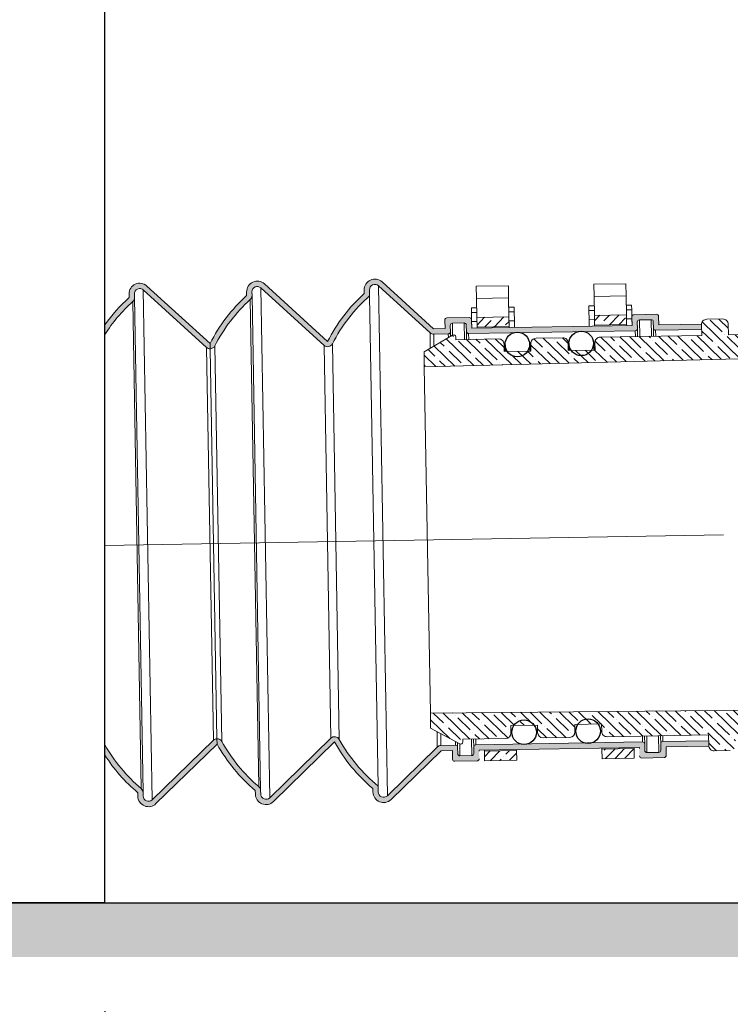
# Model space of a CAD drawing. Units: millimetres. Extents: x -2 to 152815, y -66968 to 2.
# Drawn here: x 131889 to 131954, y -64786 to -64695 of the extents above; entities that cross this region are included whole.
import ezdxf

# ---------------------------------------------------------------- set-up
doc = ezdxf.new("R2010")
doc.units = ezdxf.units.MM
doc.linetypes.add('CENTER2', pattern=[28.575000000000003, 19.05, -3.175, 3.175, -3.175])
doc.layers.add('中心线', color=1, linetype='CENTER2', lineweight=18)
doc.styles.get("Standard").update_dxf_attribs({"font": 'arial.ttf'})
doc.dimstyles.new('副本zxm', dxfattribs={"dimscale": 10, "dimtxt": 7.5, "dimasz": 4, "dimexe": 1.5, "dimexo": 1, "dimgap": 1.5, "dimtad": 1, "dimdec": 0, "dimdsep": 46, "dimtxsty": 'Standard', "dimcen": 0, "dimadec": 0, "dimazin": 2, "dimtm": 5, "dimtfac": 1, "dimtdec": 0, "dimtmove": 1, "dimatfit": 0, "dimfxl": 1, "dimtolj": 1, "dimtzin": 0, "dimlwd": -1, "dimlwe": -1, "dimarcsym": 0})
pattern_1 = [(45.99999999995325, (128137.6713752994, -66974.5543681499), (-0.9017863249050274, 0.870844931236732), []), (45.99999999995325, (128138.5576913103, -66974.53889744639), (-0.9017863249050274, 0.870844931236732), [1.567038144700868, -0.3134076289401735, 0, -0.3134076289401735])]
pattern_2 = [(315.9999999999532, (128648.3667360369, -66718.83505122346), (0.8708449312367321, 0.9017863249050273), []), (315.9999999999532, (128648.3822067404, -66719.7213672344), (0.8708449312367321, 0.9017863249050273), [1.567038144700867, -0.3134076289401733, 0, -0.3134076289401733])]

# ---------------------------------------------------------------- blocks, each defined once
blk = doc.blocks.new('*D67')
at = {"color": 0, "transparency": 16777216}
for p, q in [((131851.7264016184, -64786.26458360557), (131851.7264016184, -65076.03266792797)), ((131896.7264016183, -64786.26458360557), (131896.7264016183, -65076.03266792797)), ((131811.7264016184, -65061.03266792797), (131771.7264016184, -65061.03266792797)), ((131851.7264016184, -65061.03266792797), (131896.7264016183, -65061.03266792797)), ((131851.7264016184, -65061.03266792797), (131896.7264016183, -65061.03266792797)), ((131874.2264016184, -65061.03266792797), (131929.6157611377, -65175.97883668801)), ((131936.7264016183, -65061.03266792797), (131976.7264016183, -65061.03266792797)), ((131929.6157611377, -65175.97883668801), (132066.7951608648, -65175.97883668801))]:
    blk.add_line(p, q, dxfattribs=at)
for points in [[(131811.7264016184, -65054.3660012613), (131811.7264016184, -65067.69933459463), (131851.7264016184, -65061.03266792797)], [(131936.7264016183, -65054.3660012613), (131936.7264016183, -65067.69933459463), (131896.7264016183, -65061.03266792797)]]:
    blk.add_solid(points, dxfattribs=at)
at = {"layer": 'DEFPOINTS', "color": 0, "transparency": 16777216}
for p in [(131851.7264016184, -64776.26458360557), (131896.7264016183, -64776.26458360557), (131896.7264016183, -65061.03266792797)]:
    blk.add_point(p, dxfattribs=at)
at = {"color": 0, "transparency": 16777216, "insert": (131998.2054610013, -65122.68586260888), "char_height": 75, "attachment_point": 5}
blk.add_mtext('\\A1;50', dxfattribs=at)
blk = doc.blocks.new('*D68')
at = {"color": 0, "transparency": 16777216}
for p, q in [((131896.7264016183, -64786.26458360557), (131896.7264016183, -65076.03266792797)), ((132261.7264016183, -64786.26458360557), (132261.7264016183, -65076.03266792797)), ((131936.7264016183, -65061.03266792797), (132221.7264016183, -65061.03266792797))]:
    blk.add_line(p, q, dxfattribs=at)
for points in [[(131936.7264016183, -65054.3660012613), (131936.7264016183, -65067.69933459463), (131896.7264016183, -65061.03266792797)], [(132221.7264016183, -65054.3660012613), (132221.7264016183, -65067.69933459463), (132261.7264016183, -65061.03266792797)]]:
    blk.add_solid(points, dxfattribs=at)
at = {"layer": 'DEFPOINTS', "color": 0, "transparency": 16777216}
for p in [(131896.7264016183, -64776.26458360557), (132261.7264016183, -64776.26458360557), (132261.7264016183, -65061.03266792797)]:
    blk.add_point(p, dxfattribs=at)
at = {"color": 0, "transparency": 16777216, "insert": (132079.2264016183, -64996.86827502211), "char_height": 75, "attachment_point": 5}
blk.add_mtext('\\A1;(360)', dxfattribs=at)

msp = doc.modelspace()

# ---------------------------------------------------------------- hatches: boundary and pattern name
at = {"linetype": 'Continuous', "lineweight": 0}
for points in [[(131900.6114494468, -64719.2672513343, 0.6574589174947777), (131898.9602391928, -64720.01465645344), (131898.9659086798, -64720.33946114801, 0.05538573143774303), (131896.7264016184, -64722.8701125532), (131896.7264016184, -64723.75793734058, -0.06769143143957329), (131899.2971362621, -64720.70536433708, 0.2164249363977991), (131899.4593888301, -64720.33084741999), (131899.4537193431, -64720.00604272538, -0.6574589174939787), (131900.2793244701, -64719.63234016582), (131906.1121827284, -64724.93854990443, 0.1912092731764021), (131906.4529747663, -64725.06694028941), (131906.4443619153, -64724.57351038849)], [(131896.7264016184, -64761.64403989138), (131896.7264016184, -64762.60378091103, 0.07582948636959358), (131899.7642601438, -64766.07698588703), (131899.7699296308, -64766.4017905816, 0.6574589175015761), (131901.4462180746, -64767.09111399494), (131907.0903915201, -64761.58452166095), (131907.0817786691, -64761.09109176003, 0.1912092731861158), (131906.7456749924, -64761.23129740365), (131901.101554003, -64766.73783856021, -0.6574589175014915), (131900.2634097811, -64766.39317685354), (131900.2577402941, -64766.06837215893, 0.2164249363801119), (131900.0825161141, -64765.69974592042, -0.08959654307975828)]]:
    msp.add_hatch(color=0, dxfattribs=at).paths.add_polyline_path(points)
h = msp.add_hatch(color=0, dxfattribs=at)
edge = h.paths.add_edge_path(flags=0)
edge.add_line((131906.4443619153, -64724.57351038849), (131906.4529756434, -64725.06699053879))
edge.add_arc((131906.4443619153, -64724.57351038849), 0.4935553211656287, 270.9999999999532, 333.1121797622059)
edge.add_arc((131920.090527039, -64731.49295799073), 14.80665963496882, 492.15242831006753, 513.1121797622258, ccw=False)
edge.add_arc((131909.8224719864, -64720.14995913063), 0.4935553211656276, 312.1524283100669, 360.9999999999532)
edge.add_line((131910.3159521367, -64720.14134540256), (131910.3102826497, -64719.81654070798))
edge.add_arc((131910.8037628, -64719.80792697991), 0.493555321165627, 407.7068946843574, 540.9999999999532, ccw=False)
edge.add_line((131911.1358877767, -64719.4428381484), (131916.968746035, -64724.74904788703))
edge.add_arc((131917.3008710117, -64724.38395905551), 0.4935553211656352, 587.706894684336, 693.1119491023428)
edge.add_arc((131930.9470082792, -64731.30346159411), 14.80665963496883, 491.2907918723563, 513.1119491023311, ccw=False)
edge.add_line((131921.176376065, -64720.17817887042), (131921.1667559049, -64719.62704026242))
edge.add_arc((131921.6602360551, -64719.61842653436), 0.4935553211656218, 407.7064459244071, 540.9999999999532, ccw=False)
edge.add_line((131921.9923638914, -64719.25334030417), (131926.7603802034, -64723.59092088047))
edge.add_arc((131927.0925080397, -64723.22583465029), 0.4935553211656276, 587.7064459244317, 630.9999999999541)
edge.add_line((131927.1011217677, -64723.71931480058), (131928.4448728392, -64723.69585953838))
edge.add_arc((131928.4414273479, -64723.49846747827), 0.1974221284662511, 270.9999999999532, 360.9999999999532)
edge.add_line((131928.6388194081, -64723.49502198704), (131928.6284829344, -64722.90284580668))
edge.add_arc((131928.8258749945, -64722.89940031545), 0.1974221284662511, 450.9999999999533, 540.9999999999532, ccw=False)
edge.add_line((131928.8224295033, -64722.70200825534), (131929.908085834, -64722.6830580536))
edge.add_arc((131929.9115313252, -64722.88045011371), 0.1974221284662511, 360.9999999999524, 450.9999999999533, ccw=False)
edge.add_line((131930.1089233853, -64722.87700462248), (131930.119259859, -64723.46918080284))
edge.add_arc((131930.3166519191, -64723.46573531163), 0.1974221284662511, 540.9999999999541, 630.9999999999541)
edge.add_line((131930.3200974103, -64723.66312737174), (131945.7166780997, -64723.39437905615))
edge.add_arc((131945.7132326085, -64723.19698699604), 0.1974221284662511, 270.9999999999532, 360.9999999999532)
edge.add_line((131945.9106246686, -64723.19354150481), (131945.9002881949, -64722.60136532444))
edge.add_arc((131946.097680255, -64722.59791983321), 0.1974221284662511, 450.9999999999533, 540.9999999999532, ccw=False)
edge.add_line((131946.0942347638, -64722.4005277731), (131947.1798910944, -64722.38157757136))
edge.add_arc((131947.1833365857, -64722.57896963148), 0.1974221284662511, 360.9999999999524, 450.9999999999533, ccw=False)
edge.add_line((131947.3807286458, -64722.57552414025), (131947.3910651195, -64723.16770032061))
edge.add_arc((131947.5884571796, -64723.16425482939), 0.1974221284662511, 540.9999999999541, 630.9999999999541)
edge.add_line((131947.5919026708, -64723.36164688951), (131951.8358319634, -64723.28756882816))
edge.add_line((131951.8358319634, -64723.28756882816), (131951.8272182353, -64722.79408867785))
edge.add_line((131951.8272182353, -64722.79408867786), (131947.8793770329, -64722.86299850237))
edge.add_line((131947.879377033, -64722.86299850237), (131947.8655950681, -64722.07343026189))
edge.add_arc((131947.668203008, -64722.07687575312), 0.1974221284662511, 360.9999999999532, 450.9999999999532)
edge.add_line((131947.6647575167, -64721.879483693), (131945.5921408854, -64721.91566135087))
edge.add_arc((131945.5955863767, -64722.11305341099), 0.1974221284662511, 450.9999999999532, 540.9999999999541)
edge.add_line((131945.3981943165, -64722.11649890221), (131945.4119762814, -64722.9060671427))
edge.add_line((131945.4119762814, -64722.90606714269), (131930.6075717724, -64723.16447898461))
edge.add_line((131930.6075717725, -64723.16447898461), (131930.5937898076, -64722.37491074413))
edge.add_arc((131930.3963977474, -64722.37835623536), 0.1974221284662511, 360.9999999999532, 450.9999999999532)
edge.add_line((131930.3929522562, -64722.18096417524), (131928.3203356249, -64722.21714183311))
edge.add_arc((131928.3237811162, -64722.41453389323), 0.1974221284662511, 450.9999999999532, 540.9999999999541)
edge.add_line((131928.1263890561, -64722.41797938445), (131928.140171021, -64723.20754762494))
edge.add_line((131928.140171021, -64723.20754762493), (131927.0925080396, -64723.22583465029))
edge.add_line((131927.0925080397, -64723.22583465029), (131922.3244917276, -64718.88825407399))
edge.add_arc((131921.6602360551, -64719.61842653436), 0.9871106423312556, 407.7064459244253, 540.9999999999541)
edge.add_line((131920.6732757546, -64719.6356539905), (131920.6789454491, -64719.96047057346))
edge.add_arc((131930.9470002942, -64731.30345754517), 15.30020600327377, 492.1524576111026, 513.1119491023328)
edge.add_line((131917.3008710117, -64724.38395905551), (131911.4680127534, -64719.07774931689))
edge.add_arc((131910.8037628, -64719.80792697991), 0.987110642331254, 407.7068946843523, 540.9999999999541)
edge.add_line((131909.8168024994, -64719.82515443605), (131909.8224719864, -64720.14995913063))
edge.add_arc((131920.090527039, -64731.49295799073), 15.30021495613445, 492.1524283100682, 513.112179762226)
h = msp.add_hatch(dxfattribs=at)
h.set_pattern_fill('ANSI35', color=0, scale=0.197422128466251, angle=-89.00000000004675, style=0)
h.set_pattern_definition(pattern_2)
edge = h.paths.add_edge_path(flags=0)
edge.add_arc((131942.4777979366, -64724.487537977), 0.4935553211656276, 450.9999999999532, 540.9999999999541)
edge.add_line((131941.9843177863, -64724.49615170506), (131941.9963770056, -64725.18702391548))
edge.add_line((131941.9963770056, -64725.18702391548), (131939.5289762541, -64725.2300925558))
edge.add_line((131939.5289762541, -64725.2300925558), (131939.5169170348, -64724.53922034538))
edge.add_arc((131939.0234368845, -64724.54783407345), 0.4935553211656276, 360.9999999999532, 450.9999999999532)
edge.add_line((131939.0148231565, -64724.05435392315), (131936.547422405, -64724.09742256347))
edge.add_arc((131936.556036133, -64724.59090271377), 0.4935553211656276, 450.9999999999532, 540.9999999999541)
edge.add_line((131936.0625559827, -64724.59951644183), (131936.074615202, -64725.29038865225))
edge.add_line((131936.074615202, -64725.29038865225), (131933.6072144505, -64725.33345729257))
edge.add_line((131933.6072144505, -64725.33345729257), (131933.5951552312, -64724.64258508215))
edge.add_arc((131933.101675081, -64724.65119881021), 0.4935553211656276, 360.9999999999532, 450.9999999999369)
edge.add_line((131933.0930613529, -64724.15771865992), (131929.1452201505, -64724.22662848443))
edge.add_line((131929.1452201504, -64724.22662848443), (131929.1407963556, -64723.97318944453))
edge.add_arc((131928.9434042955, -64723.97663493575), 0.1974221284662511, 360.9999999999532, 480.5387822595251)
edge.add_line((131928.8430898744, -64723.80659813462), (131926.2032894504, -64725.36396718347))
edge.add_line((131926.2032894504, -64725.36396718347), (131926.227407889, -64726.74571160432))
edge.add_line((131926.227407889, -64726.74571160431), (131977.5415257501, -64725.40200413865))
edge.add_line((131977.5415257501, -64725.40200413865), (131977.4451174106, -64719.87877406704))
edge.add_line((131977.4451174106, -64719.87877406704), (131975.4711968094, -64719.91322897929))
edge.add_arc((131975.4798105375, -64720.40670912959), 0.4935553211656276, 450.9999999999532, 540.9999999999541)
edge.add_line((131974.9863303872, -64720.41532285766), (131975.0388741283, -64723.4255517745))
edge.add_line((131975.0388741283, -64723.42555177449), (131954.3127078158, -64723.78732835317))
edge.add_line((131954.3127078158, -64723.78732835317), (131954.2954803596, -64722.80036805257))
edge.add_arc((131953.8020002093, -64722.80898178063), 0.4935553211656276, 360.9999999999532, 450.9999999999532)
edge.add_line((131953.7933864813, -64722.31550163034), (131952.3129460304, -64722.34134281453))
edge.add_arc((131952.3215597584, -64722.83482296483), 0.4935553211656276, 450.9999999999532, 540.9999999999541)
edge.add_line((131951.8280796081, -64722.84343669289), (131951.8453070642, -64723.83039699349))
edge.add_line((131951.8453070642, -64723.83039699349), (131942.4691842085, -64723.9940578267))
h = msp.add_hatch(dxfattribs=at)
h.set_pattern_fill('ANSI35', color=0, scale=0.197422128466251, angle=0.9999999999532462, style=0)
h.set_pattern_definition(pattern_1)
h.paths.add_polyline_path([(131944.9168428394, -64722.81996384942), (131944.901268675, -64721.92772057017), (131941.9403877732, -64721.97940293854), (131941.9559619376, -64722.8716462178)])
h.paths.add_polyline_path([(131931.0838244666, -64722.16890495595), (131931.099398631, -64723.0611482352), (131934.0602795328, -64723.00946586682), (131934.0447053684, -64722.11722258757)])
h = msp.add_hatch(dxfattribs=at)
h.set_pattern_fill('ANSI35', color=0, scale=0.197422128466251, angle=-89.00000000004675, style=0)
h.set_pattern_definition(pattern_2)
edge = h.paths.add_edge_path(flags=0)
edge.add_arc((131943.1048773397, -64760.41289291882), 0.4935553211656276, 540.9999999999541, 630.9999999999541)
edge.add_line((131943.1134910678, -64760.90637306911), (131952.4896139234, -64760.7427122359))
edge.add_line((131952.4896139234, -64760.74271223589), (131952.5068413795, -64761.72967253649))
edge.add_arc((131953.0003215299, -64761.72105880844), 0.4935553211656276, 540.9999999999541, 630.9999999999541)
edge.add_line((131953.0089352579, -64762.21453895873), (131954.4893757088, -64762.18869777454))
edge.add_arc((131954.4807619808, -64761.69521762425), 0.4935553211656276, 270.9999999999532, 360.9999999999532)
edge.add_line((131954.9742421311, -64761.68660389619), (131954.957014675, -64760.69964359559))
edge.add_line((131954.9570146749, -64760.69964359558), (131975.6831809875, -64760.3378670169))
edge.add_line((131975.6831809875, -64760.3378670169), (131975.7357247287, -64763.34809593374))
edge.add_arc((131976.229204879, -64763.33948220567), 0.4935553211656276, 540.9999999999541, 630.9999999999541)
edge.add_line((131976.2378186071, -64763.83296235595), (131978.2117392083, -64763.7985074437))
edge.add_line((131978.2117392083, -64763.7985074437), (131978.1153308687, -64758.27527737209))
edge.add_line((131978.1153308687, -64758.27527737211), (131926.7855774675, -64758.72322534373))
edge.add_line((131926.7855774675, -64758.72322534372), (131926.8096959061, -64760.10496976456))
edge.add_line((131926.8096959061, -64760.10496976456), (131929.502239631, -64761.56926240007))
edge.add_arc((131929.5965587445, -64761.39582825796), 0.1974221284662511, 601.4612177403676, 720.9999999999541)
edge.add_line((131929.7939508045, -64761.39238276674), (131929.7895270096, -64761.13894372684))
edge.add_line((131929.7895270096, -64761.13894372684), (131933.737368212, -64761.07003390232))
edge.add_arc((131933.728754484, -64760.57655375203), 0.4935553211656276, 270.9999999999532, 360.9999999999532)
edge.add_line((131934.2222346343, -64760.56794002396), (131934.210175415, -64759.87706781354))
edge.add_line((131934.210175415, -64759.87706781353), (131936.6775761665, -64759.83399917321))
edge.add_line((131936.6775761665, -64759.83399917321), (131936.6896353858, -64760.52487138363))
edge.add_arc((131937.1831155361, -64760.51625765558), 0.4935553211656276, 540.9999999999541, 630.9999999999541)
edge.add_line((131937.1917292641, -64761.00973780588), (131939.6591300156, -64760.96666916556))
edge.add_arc((131939.6505162876, -64760.47318901526), 0.4935553211656276, 270.9999999999532, 360.9999999999532)
edge.add_line((131940.1439964379, -64760.46457528719), (131940.1319372186, -64759.77370307677))
edge.add_line((131940.1319372186, -64759.77370307677), (131942.5993379701, -64759.73063443645))
edge.add_line((131942.5993379701, -64759.73063443645), (131942.6113971894, -64760.42150664687))
h = msp.add_hatch(color=0, dxfattribs=at)
edge = h.paths.add_edge_path(flags=0)
edge.add_arc((131920.48675853, -64754.19304490452), 14.80665963496882, 568.8878202376809, 589.847571689839, ccw=False)
edge.add_arc((131907.0903915201, -64761.58452166095), 0.4935553211656287, 388.8878202376785, 450.9999999999532)
edge.add_line((131907.081777792, -64761.09104151066), (131907.0903915201, -64761.58452166097))
edge.add_arc((131920.48675853, -64754.19304490452), 15.30021495613445, 568.8878202376816, 589.8475716898403)
edge.add_line((131910.6208234504, -64765.88748386963), (131910.6264929374, -64766.21228856421))
edge.add_arc((131911.613453238, -64766.19506110808), 0.987110642331254, 540.9999999999541, 674.293105315555)
edge.add_line((131912.3027813812, -64766.90161197753), (131917.9469023706, -64761.39507082097))
edge.add_arc((131931.3432317851, -64754.00354445896), 15.30020600327377, 568.8880508975753, 589.8475423888054)
edge.add_line((131921.477296498, -64765.69797153569), (131921.4829661926, -64766.02278811865))
edge.add_arc((131922.4699264932, -64766.00556066253), 0.9871106423312556, 540.9999999999541, 674.2935540754704)
edge.add_line((131923.1592601703, -64766.71210613292), (131927.7729925567, -64762.21076652396))
edge.add_line((131927.7729925567, -64762.21076652395), (131928.820655538, -64762.19247949859))
edge.add_line((131928.820655538, -64762.1924794986), (131928.8344375029, -64762.98204773908))
edge.add_arc((131929.031829563, -64762.97860224785), 0.1974221284662511, 540.9999999999541, 630.9999999999541)
edge.add_line((131929.0352750543, -64763.17599430797), (131931.1078916855, -64763.13981665009))
edge.add_arc((131931.1044461943, -64762.94242458999), 0.1974221284662511, 270.9999999999532, 360.9999999999532)
edge.add_line((131931.3018382544, -64762.93897909876), (131931.2880562895, -64762.14941085828))
edge.add_line((131931.2880562895, -64762.14941085828), (131946.0924607985, -64761.89099901636))
edge.add_line((131946.0924607985, -64761.89099901636), (131946.1062427634, -64762.68056725684))
edge.add_arc((131946.3036348235, -64762.67712176562), 0.1974221284662511, 540.9999999999541, 630.9999999999541)
edge.add_line((131946.3070803147, -64762.87451382574), (131948.379696946, -64762.83833616786))
edge.add_arc((131948.3762514548, -64762.64094410775), 0.1974221284662511, 270.9999999999532, 360.9999999999532)
edge.add_line((131948.5736435149, -64762.63749861652), (131948.55986155, -64761.84793037604))
edge.add_line((131948.55986155, -64761.84793037604), (131952.5077027524, -64761.77902055153))
edge.add_line((131952.5077027524, -64761.77902055153), (131952.4990890243, -64761.28554040122))
edge.add_line((131952.4990890243, -64761.28554040123), (131948.2551597317, -64761.35961846258))
edge.add_arc((131948.2586052229, -64761.55701052269), 0.1974221284662511, 450.9999999999532, 540.9999999999541)
edge.add_line((131948.0612131628, -64761.56045601393), (131948.0715496365, -64762.15263219429))
edge.add_arc((131947.8741575764, -64762.15607768551), 0.1974221284662511, 270.9999999999524, 360.9999999999524, ccw=False)
edge.add_line((131947.8776030676, -64762.35346974563), (131946.791946737, -64762.37241994737))
edge.add_arc((131946.7885012458, -64762.17502788725), 0.1974221284662511, 540.9999999999532, 630.9999999999532, ccw=False)
edge.add_line((131946.5911091857, -64762.17847337847), (131946.580772712, -64761.58629719811))
edge.add_arc((131946.3833806518, -64761.58974268934), 0.1974221284662511, 360.9999999999532, 450.9999999999532)
edge.add_line((131946.3799351606, -64761.39235062923), (131930.9833544712, -64761.66109894482))
edge.add_arc((131930.9867999625, -64761.85849100493), 0.1974221284662511, 450.9999999999532, 540.9999999999541)
edge.add_line((131930.7894079023, -64761.86193649616), (131930.799744376, -64762.45411267652))
edge.add_arc((131930.6023523159, -64762.45755816775), 0.1974221284662511, 270.9999999999524, 360.9999999999524, ccw=False)
edge.add_line((131930.6057978072, -64762.65495022787), (131929.5201414765, -64762.67390042961))
edge.add_arc((131929.5166959853, -64762.47650836949), 0.1974221284662511, 540.9999999999532, 630.9999999999532, ccw=False)
edge.add_line((131929.3193039251, -64762.47995386071), (131929.3089674515, -64761.88777768035))
edge.add_arc((131929.1115753913, -64761.89122317157), 0.1974221284662511, 360.9999999999532, 450.9999999999532)
edge.add_line((131929.1081299001, -64761.69383111146), (131927.7643788286, -64761.71728637366))
edge.add_arc((131927.7729925567, -64762.21076652395), 0.4935553211656276, 450.9999999999532, 494.2935540754646)
edge.add_line((131927.4283257181, -64761.85749378876), (131922.8145933317, -64766.35883339772))
edge.add_arc((131922.4699264932, -64766.00556066253), 0.4935553211656218, 180.9999999999525, 314.29355407548593, ccw=False)
edge.add_line((131921.9764463429, -64766.0141743906), (131921.9668261827, -64765.4630357826))
edge.add_arc((131931.3432396239, -64754.00354013384), 14.80665963496883, 568.8880508975749, 590.7092081275503, ccw=False)
edge.add_arc((131917.9469023706, -64761.39507082098), 0.4935553211656352, 388.8880508975644, 494.2931053155721)
edge.add_line((131917.602238299, -64761.04179538625), (131911.9581173096, -64766.54833654282))
edge.add_arc((131911.613453238, -64766.19506110808), 0.493555321165627, 180.9999999999525, 314.29310531557053, ccw=False)
edge.add_line((131911.1199730877, -64766.20367483615), (131911.1143036007, -64765.87887014157))
edge.add_arc((131910.6208234504, -64765.88748386963), 0.4935553211656276, 360.9999999999532, 409.8475716898519)
h = msp.add_hatch(dxfattribs=at)
h.set_pattern_fill('ANSI35', color=0, scale=0.197422128466251, angle=0.9999999999532462, style=0)
h.set_pattern_definition(pattern_1)
h.paths.add_polyline_path([(131931.7831897315, -64762.23551415157), (131933.2636301824, -64762.20967296737), (131933.2792043468, -64763.10191624661), (131931.7987638959, -64763.1277574308)])
h.paths.add_polyline_path([(131933.2636301824, -64762.20967296737), (131934.7440706333, -64762.18383178319), (131934.7596447977, -64763.07607506242), (131933.2792043468, -64763.10191624661)])
h.paths.add_polyline_path([(131942.6397530381, -64762.04601213416), (131944.120193489, -64762.02017094997), (131944.1357676534, -64762.91241422921), (131942.6553272025, -64762.9382554134)])
h.paths.add_polyline_path([(131944.120193489, -64762.02017094997), (131945.6006339399, -64761.99432976578), (131945.6127626131, -64762.6891809849), (131945.6162081043, -64762.88657304502), (131944.1357676534, -64762.91241422921)])
h = msp.add_hatch(color=256)
h.dxf.hatch_style = 1
h.paths.add_polyline_path([(132266.7264016183, -64776.26472410848), (131645.7264016183, -64776.26472410849), (131645.7264016183, -64781.26472410849), (132266.7264016183, -64781.26472410848)])

# ---------------------------------------------------------------- linework, layer by layer
at = {"color": 0}
for p, q in [((131896.7264016184, -64776.26458360557), (131896.7264016183, -64682.35434451097)), ((131941.8620962634, -64724.54764814003), (131941.8732941099, -64725.18917233542)), ((131933.6861395383, -64724.69035999551), (131933.6973373848, -64725.3318841909)), ((131935.9561482297, -64724.65073684642), (131935.9673460762, -64725.2922610418)), ((131939.5920875721, -64724.58727128913), (131939.6032854186, -64725.22879548452)), ((131896.7264016183, -64776.26458360557), (131851.7264016184, -64776.26458360557))]:
    msp.add_line(p, q, dxfattribs=at)
at = {"color": 0, "linetype": 'Continuous', "lineweight": 15}
for p, q in [((131917.3008710117, -64724.38395905551), (131911.4680127534, -64719.0777493169)), ((131927.0925080397, -64723.22583465029), (131922.3244917275, -64718.888254074)), ((131944.8511446002, -64719.05611424799), (131941.8902636984, -64719.10779661637)), ((131944.8707876744, -64720.18146521472), (131944.8511446002, -64719.05611424799)), ((131901.101554003, -64766.73783856021), (131900.2793244701, -64719.63234016581)), ((131900.2793244701, -64719.63234016581), (131906.1121827284, -64724.93854990444)), ((131906.4443619153, -64724.57351038849), (131900.6114494468, -64719.26725133431)), ((131909.8168024994, -64719.82515443605), (131909.8224719864, -64720.14995913063)), ((131910.3159521367, -64720.14134540256), (131910.3102826497, -64719.81654070798)), ((131911.9581173096, -64766.54833654281), (131911.1358877767, -64719.4428381484)), ((131911.1358877767, -64719.4428381484), (131916.968746035, -64724.74904788703)), ((131920.6732757546, -64719.6356539905), (131920.6789454491, -64719.96047057345)), ((131921.176376065, -64720.17817887042), (131921.1667559049, -64719.62704026243)), ((131922.8145933317, -64766.35883339772), (131921.9923638914, -64719.25334030417)), ((131921.9923638914, -64719.25334030417), (131926.7603802034, -64723.59092088047)), ((131933.9945812936, -64719.2456162654), (131931.0337003918, -64719.29729863378)), ((131931.053343466, -64720.42264960051), (131931.0337003918, -64719.29729863378)), ((131934.0142243678, -64720.37096723213), (131933.9945812936, -64719.2456162654)), ((131941.9099067726, -64720.2331475831), (131941.8902636984, -64719.10779661637)), ((131898.9602391928, -64720.01465645345), (131898.9659086798, -64720.33946114803)), ((131900.0825161141, -64765.69974592042), (131899.2971362622, -64720.70536433705)), ((131899.4593888301, -64720.33084741997), (131899.4537193431, -64720.00604272538)), ((131899.4593888301, -64720.33084741997), (131900.2577402941, -64766.06837215897)), ((131910.9390794207, -64765.51024390302), (131910.1536995688, -64720.51586231965)), ((131910.3159521367, -64720.14134540256), (131911.1143036007, -64765.87887014156)), ((131921.9668261827, -64765.4630357826), (131921.176376065, -64720.17817887042)), ((131931.053343466, -64720.42264960051), (131934.0142243678, -64720.37096723213)), ((131931.0838244666, -64722.16890495595), (131931.053343466, -64720.42264960051)), ((131934.0447053684, -64722.11722258757), (131934.0142243678, -64720.37096723213)), ((131941.9099067726, -64720.2331475831), (131944.8707876744, -64720.18146521472)), ((131941.9403877732, -64721.97940293854), (131941.9099067726, -64720.2331475831)), ((131944.901268675, -64721.92772057017), (131944.8707876744, -64720.18146521472)), ((131930.5749840818, -64721.2975314361), (131931.0684642321, -64721.28891770803)), ((131930.5822984746, -64721.71657271744), (131930.5749840818, -64721.2975314361)), ((131930.5822984746, -64721.71657271744), (131931.0757786248, -64721.70795898938)), ((131930.5967396511, -64722.54390716649), (131930.5822984746, -64721.71657271744)), ((131934.0293451339, -64721.23723533965), (131934.5228252842, -64721.22862161158)), ((131934.0366595266, -64721.656276621), (131934.5301396769, -64721.64766289293)), ((131934.5301396769, -64721.64766289293), (131934.5228252842, -64721.22862161158)), ((131934.5445808535, -64722.47499734197), (131934.5301396769, -64721.64766289293)), ((131941.4315473883, -64721.10802941869), (131941.9250275386, -64721.09941569062)), ((131941.4388617811, -64721.52707070004), (131941.4315473883, -64721.10802941869)), ((131941.4388617811, -64721.52707070004), (131941.9323419314, -64721.51845697197)), ((131941.4533029576, -64722.35440514908), (131941.4388617811, -64721.52707070004)), ((131944.8859084405, -64721.04773332224), (131945.3793885908, -64721.03911959418)), ((131944.8932228332, -64721.46677460359), (131945.3867029835, -64721.45816087553)), ((131945.3867029835, -64721.45816087553), (131945.3793885908, -64721.03911959418)), ((131945.40114416, -64722.28549532457), (131945.3867029835, -64721.45816087553)), ((131928.1263890561, -64722.41797938445), (131928.140171021, -64723.20754762493)), ((131930.3929522562, -64722.18096417524), (131928.320335625, -64722.21714183311)), ((131928.8224295033, -64722.70200825533), (131929.908085834, -64722.68305805359)), ((131928.8224295033, -64722.70200825533), (131928.8417242542, -64723.807403792)), ((131929.934788391, -64724.21284651952), (131929.908085834, -64722.68305805359)), ((131930.6075717725, -64723.16447898461), (131930.5937898076, -64722.37491074413)), ((131930.5967396511, -64722.54390716649), (131931.0902198014, -64722.53529343842)), ((131930.6075717725, -64723.16447898461), (131930.5967396511, -64722.54390716649)), ((131934.0447053684, -64722.11722258757), (131931.0838244666, -64722.16890495595)), ((131931.099398631, -64723.0611482352), (131931.0838244666, -64722.16890495595)), ((131934.0602795328, -64723.00946586682), (131934.0447053684, -64722.11722258757)), ((131934.0511007032, -64722.48361107004), (131934.5445808535, -64722.47499734197)), ((131934.5554129748, -64723.0955691601), (131934.5445808535, -64722.47499734197)), ((131941.4533029576, -64722.35440514908), (131941.9467831079, -64722.34579142102)), ((131941.464135079, -64722.97497696721), (131941.4533029576, -64722.35440514908)), ((131944.901268675, -64721.92772057017), (131941.9403877732, -64721.97940293854)), ((131941.9559619376, -64722.8716462178), (131941.9403877732, -64721.97940293854)), ((131944.9168428394, -64722.81996384942), (131944.901268675, -64721.92772057017)), ((131944.9076640097, -64722.29410905264), (131945.40114416, -64722.28549532457)), ((131945.3981943165, -64722.11649890221), (131945.4119762814, -64722.90606714269)), ((131945.4119762814, -64722.90606714269), (131945.40114416, -64722.28549532457)), ((131947.6647575167, -64721.879483693), (131945.5921408854, -64721.91566135087)), ((131945.9106246686, -64723.1935415048), (131945.9002881949, -64722.60136532444)), ((131946.0942347638, -64722.40052777309), (131947.1798910944, -64722.38157757135)), ((131946.0942347638, -64722.40052777309), (131946.1209373208, -64723.93031623903)), ((131947.2065936514, -64723.91136603729), (131947.1798910944, -64722.38157757135)), ((131947.3807286458, -64722.57552414025), (131947.3910651195, -64723.16770032061)), ((131947.879377033, -64722.86299850237), (131947.8655950681, -64722.07343026189)), ((131953.7933864813, -64722.31550163034), (131952.3129460304, -64722.34134281453)), ((131926.7853350873, -64725.02058521732), (131926.7603802034, -64723.59092088047)), ((131928.140171021, -64723.20754762493), (131927.0925080397, -64723.22583465029)), ((131928.6388194081, -64723.49502198704), (131928.6284829344, -64722.90284580668)), ((131928.6388194081, -64723.49502198704), (131928.6462846391, -64723.92270478396)), ((131930.1089233853, -64722.87700462248), (131930.119259859, -64723.46918080284)), ((131930.1321804511, -64724.20940102829), (131930.119259859, -64723.46918080284)), ((131930.3200974103, -64723.66312737174), (131945.7166780997, -64723.39437905615)), ((131945.4119762814, -64722.90606714269), (131930.6075717725, -64723.16447898461)), ((131934.0602795328, -64723.00946586682), (131931.099398631, -64723.0611482352)), ((131931.1010519227, -64723.15586525654), (131931.099398631, -64723.0611482352)), ((131934.0619328246, -64723.10418288816), (131934.0602795328, -64723.00946586682)), ((131944.9168428394, -64722.81996384942), (131941.9559619376, -64722.8716462178)), ((131941.9576152293, -64722.96636323914), (131941.9559619376, -64722.8716462178)), ((131944.9184961311, -64722.91468087076), (131944.9168428394, -64722.81996384942)), ((131945.7261532006, -64723.93720722148), (131945.7166780997, -64723.39437905615)), ((131945.9106246686, -64723.1935415048), (131945.9235452607, -64723.93376173025)), ((131947.4039857116, -64723.90792054607), (131947.3910651195, -64723.16770032061)), ((131947.5919026708, -64723.36164688951), (131951.8358319634, -64723.28756882815)), ((131947.5919026708, -64723.36164688951), (131947.6013777717, -64723.90447505483)), ((131951.8272182353, -64722.79408867786), (131947.879377033, -64722.86299850237)), ((131951.8358319634, -64723.28756882815), (131951.8272182353, -64722.79408867786)), ((131951.8280796081, -64722.84343669288), (131951.8453070642, -64723.83039699349)), ((131954.3127078158, -64723.78732835317), (131954.2954803596, -64722.80036805256)), ((131975.0388741283, -64723.42555177449), (131954.3127078158, -64723.78732835317)), ((131928.8430898744, -64723.80659813462), (131926.2032894504, -64725.36396718346)), ((131927.1011217677, -64723.71931480058), (131928.4448728392, -64723.69585953838)), ((131927.1011217677, -64723.71931480058), (131927.1203852678, -64724.82291997863)), ((131928.450845024, -64724.03800577592), (131928.4448728392, -64723.69585953838)), ((131929.1452201504, -64724.22662848442), (131929.1407963556, -64723.97318944452)), ((131933.0930613529, -64724.15771865991), (131929.1452201504, -64724.22662848442)), ((131930.3200974103, -64723.66312737174), (131930.3295725112, -64724.20595553707)), ((131939.0148231565, -64724.05435392314), (131936.547422405, -64724.09742256346)), ((131939.5289762541, -64725.2300925558), (131939.5169170348, -64724.53922034537)), ((131941.9843177863, -64724.49615170505), (131941.9963770056, -64725.18702391548)), ((131951.8453070642, -64723.83039699349), (131942.4691842086, -64723.99405782671)), ((131906.7456749924, -64761.23129740365), (131906.1121827284, -64724.93854990444)), ((131906.4529747663, -64725.06694028941), (131906.4443619153, -64724.57351038849)), ((131906.4443619153, -64724.57351038849), (131906.4529756434, -64725.06699053878)), ((131907.081777792, -64761.09104151066), (131906.4529756434, -64725.06699053878)), ((131907.5225323914, -64761.34608692688), (131906.8845607903, -64724.79671837565)), ((131917.602238299, -64761.04179538624), (131916.968746035, -64724.74904788703)), ((131918.379042282, -64761.15663434719), (131917.7410689881, -64724.60716881484)), ((131926.2032894504, -64725.36396718346), (131926.227407889, -64726.7457116043)), ((131926.227407889, -64726.7457116043), (131977.5415257501, -64725.40200413865)), ((131933.6072144505, -64725.33345729257), (131933.5951552312, -64724.64258508214)), ((131936.074615202, -64725.29038865225), (131933.6072144505, -64725.33345729257)), ((131936.0625559827, -64724.59951644182), (131936.074615202, -64725.29038865225)), ((131941.9963770056, -64725.18702391548), (131939.5289762541, -64725.2300925558)), ((131926.227407889, -64726.7457116043), (131926.7855774675, -64758.72322534372)), ((131978.1153308687, -64758.2752773721), (131926.7855774675, -64758.72322534372)), ((131926.7855774675, -64758.72322534372), (131926.8096959061, -64760.10496976456)), ((131934.210175415, -64759.87706781353), (131936.6775761665, -64759.83399917321)), ((131934.2222346343, -64760.56794002395), (131934.210175415, -64759.87706781353)), ((131936.6775761665, -64759.83399917321), (131936.6896353858, -64760.52487138363)), ((131940.1319372186, -64759.77370307677), (131942.5993379701, -64759.73063443645)), ((131940.1439964379, -64760.46457528719), (131940.1319372186, -64759.77370307677)), ((131942.5993379701, -64759.73063443645), (131942.6113971894, -64760.42150664687)), ((131926.8096959061, -64760.10496976456), (131929.502239631, -64761.56926240007)), ((131927.4283257181, -64761.85749378876), (131927.4033708343, -64760.4278294519)), ((131927.7451153286, -64760.61368119559), (131927.7643788286, -64761.71728637366)), ((131943.1134910678, -64760.90637306911), (131952.4896139234, -64760.74271223589)), ((131946.3799351606, -64761.39235062923), (131946.3704600597, -64760.84952246389)), ((131946.5678521199, -64760.84607697266), (131946.580772712, -64761.58629719811)), ((131946.76524418, -64760.84263148144), (131946.791946737, -64762.37241994737)), ((131947.8776030676, -64762.35346974563), (131947.8509005106, -64760.8236812797)), ((131948.0612131628, -64761.56045601393), (131948.0482925707, -64760.82023578847)), ((131948.2456846308, -64760.81679029725), (131948.2551597317, -64761.35961846258)), ((131952.4896139234, -64760.74271223589), (131952.5068413796, -64761.72967253649)), ((131906.7456749924, -64761.23129740365), (131901.101554003, -64766.73783856021)), ((131901.4462180746, -64767.09111399494), (131907.0903915201, -64761.58452166095)), ((131907.081777792, -64761.09104151066), (131907.0903915201, -64761.58452166095)), ((131907.0903915201, -64761.58452166095), (131907.0817786691, -64761.09109176003)), ((131917.602238299, -64761.04179538624), (131911.9581173096, -64766.54833654281)), ((131912.3027813812, -64766.90161197753), (131917.9469023706, -64761.39507082097)), ((131929.1081299001, -64761.69383111146), (131927.7643788286, -64761.71728637366)), ((131929.1081299001, -64761.69383111146), (131929.1021577153, -64761.35168487392)), ((131929.3015022205, -64761.46009488342), (131929.3089674514, -64761.88777768035)), ((131929.5008467256, -64761.56850489293), (131929.5201414765, -64762.67390042961)), ((131929.7895270096, -64761.13894372684), (131933.7373682121, -64761.07003390232)), ((131929.7939508045, -64761.39238276674), (131929.7895270096, -64761.13894372684)), ((131930.6057978072, -64762.65495022787), (131930.5790952501, -64761.12516176193)), ((131930.7894079023, -64761.86193649616), (131930.7764873102, -64761.1217162707)), ((131930.9738793704, -64761.11827077948), (131930.9833544712, -64761.66109894482)), ((131946.3799351606, -64761.39235062923), (131930.9833544712, -64761.66109894482)), ((131937.1917292641, -64761.00973780588), (131939.6591300156, -64760.96666916556)), ((131946.5911091857, -64762.17847337847), (131946.580772712, -64761.58629719811)), ((131948.0612131628, -64761.56045601393), (131948.0715496365, -64762.15263219429)), ((131952.4990890243, -64761.28554040123), (131948.2551597317, -64761.35961846258)), ((131948.55986155, -64761.84793037603), (131952.5077027524, -64761.77902055152)), ((131948.5736435149, -64762.63749861652), (131948.55986155, -64761.84793037603)), ((131952.5077027524, -64761.77902055152), (131952.4990890243, -64761.28554040123)), ((131927.4283257181, -64761.85749378876), (131922.8145933317, -64766.35883339772)), ((131923.1592601703, -64766.71210613292), (131927.7729925567, -64762.21076652395)), ((131927.7729925567, -64762.21076652395), (131928.820655538, -64762.19247949859)), ((131928.820655538, -64762.19247949859), (131928.8344375029, -64762.98204773907)), ((131929.3193039251, -64762.47995386071), (131929.3089674514, -64761.88777768035)), ((131930.6057978072, -64762.65495022787), (131929.5201414765, -64762.67390042961)), ((131930.7894079023, -64761.86193649616), (131930.799744376, -64762.45411267652)), ((131931.2880562895, -64762.14941085827), (131946.0924607985, -64761.89099901635)), ((131931.2897095813, -64762.24412787963), (131931.2880562895, -64762.14941085827)), ((131931.7953184047, -64762.93036537069), (131931.7815364398, -64762.1407971302)), ((131931.7831897315, -64762.23551415157), (131934.7440706333, -64762.18383178319)), ((131931.7987638959, -64763.1277574308), (131931.7831897315, -64762.23551415157)), ((131934.7440706333, -64762.18383178319), (131934.7424173416, -64762.08911476182)), ((131934.7596447977, -64763.07607506242), (131934.7440706333, -64762.18383178319)), ((131942.6397530381, -64762.04601213416), (131942.6380997464, -64761.9512951128)), ((131942.6397530381, -64762.04601213416), (131945.6006339399, -64761.99432976578)), ((131942.6553272025, -64762.9382554134), (131942.6397530381, -64762.04601213416)), ((131945.5989806482, -64761.89961274442), (131945.6127626131, -64762.6891809849)), ((131945.6162081043, -64762.88657304502), (131945.6006339399, -64761.99432976578)), ((131946.0941140902, -64761.98571603771), (131946.0924607985, -64761.89099901635)), ((131947.8776030676, -64762.35346974563), (131946.791946737, -64762.37241994737)), ((131953.0089352579, -64762.21453895873), (131954.4893757088, -64762.18869777454)), ((131929.0352750543, -64763.17599430797), (131931.1078916855, -64763.13981665009)), ((131931.7987638959, -64763.1277574308), (131934.7596447977, -64763.07607506242)), ((131942.6553272025, -64762.9382554134), (131945.6162081043, -64762.88657304502)), ((131946.3070803147, -64762.87451382573), (131948.379696946, -64762.83833616786)), ((131921.9764463429, -64766.01417439059), (131921.9668261827, -64765.4630357826)), ((131899.7642601438, -64766.07698588703), (131899.7699296308, -64766.40179058161)), ((131900.2634097811, -64766.39317685355), (131900.2577402941, -64766.06837215897)), ((131910.6208234504, -64765.88748386963), (131910.6264929374, -64766.21228856421)), ((131911.1199730877, -64766.20367483614), (131911.1143036007, -64765.87887014156)), ((131921.477296498, -64765.69797153569), (131921.4829661926, -64766.02278811866))]:
    msp.add_line(p, q, dxfattribs=at)
msp.add_line((131645.7264016183, -64776.26458360558), (132261.7264016183, -64776.26458360557))
at = {"color": 0}
for centre in [(131934.821143884, -64724.67054842097), (131940.7270919177, -64724.56745971458), (131935.4465005414, -64760.49720733272), (131941.3524485752, -64760.39411862633)]:
    msp.add_circle(centre, 1.135177238680943, dxfattribs=at)
at = {"color": 0, "linetype": 'Continuous', "lineweight": 15}
for centre, radius, start, end in [((131899.9471994934, -64719.99742899732), 0.9871106423313393, 47.70689468479635, 180.9999999999497), ((131910.8037628, -64719.80792697991), 0.9871106423312475, 47.70689468479635, 180.9999999999497), ((131921.6602360551, -64719.61842653436), 0.9871106423313393, 47.70644592463167, 180.9999999999497), ((131899.9471994934, -64719.99742899732), 0.4935553211657398, 47.70689468479635, 180.9999999999497), ((131910.8037628, -64719.80792697991), 0.4935553211656237, 47.70689468479635, 180.9999999999497), ((131930.9470002942, -64731.30345754517), 15.30020600327406, 132.1524576107826, 153.1119491020972), ((131921.6602360551, -64719.61842653436), 0.4935553211655995, 47.70644592463167, 180.9999999999497), ((131909.2339637324, -64731.68246000813), 15.30021495613442, 132.1524283104633, 144.8329473604054), ((131909.2339637324, -64731.68246000813), 14.80665963496881, 132.1524283104633, 147.6425312516921), ((131898.9659086798, -64720.33946114803), 0.4935553211656107, 312.1524283104633, 0.9999999999496572), ((131920.090527039, -64731.49295799072), 15.30021495613448, 132.1524283104633, 153.1121797627762), ((131920.090527039, -64731.49295799072), 14.8066596349689, 132.1524283104633, 153.1121797627762), ((131909.8224719864, -64720.14995913063), 0.4935553211655995, 312.1524283104633, 0.9999999999496572), ((131930.9470082792, -64731.30346159411), 14.80665963496895, 131.2907918714298, 153.1119491020972), ((131928.3237811162, -64722.41453389323), 0.1974221284662117, 90.99999999994967, 180.9999999999497), ((131928.8258749945, -64722.89940031545), 0.1974221284662117, 90.99999999994967, 180.9999999999497), ((131929.9115313252, -64722.88045011371), 0.197422128466352, 0.9999999999496572, 90.99999999994967), ((131930.3963977474, -64722.37835623536), 0.1974221284662117, 0.9999999999496572, 90.99999999994967), ((131945.5955863767, -64722.11305341099), 0.1974221284662117, 90.99999999994967, 180.9999999999497), ((131946.097680255, -64722.59791983321), 0.1974221284662117, 90.99999999994967, 180.9999999999497), ((131947.1833365857, -64722.57896963148), 0.1974221284664923, 0.9999999999496572, 90.99999999994967), ((131947.668203008, -64722.07687575312), 0.197422128466352, 0.9999999999496572, 90.99999999994967), ((131952.3215597584, -64722.83482296482), 0.4935553211655995, 90.99999999994967, 180.9999999999497), ((131953.8020002093, -64722.80898178062), 0.4935553211655995, 0.9999999999496572, 90.99999999994967), ((131927.0925080397, -64723.22583465029), 0.4935553211654842, 227.7064459246317, 270.9999999999496), ((131928.4414273479, -64723.49846747826), 0.1974221284662117, 270.9999999999496, 0.9999999999496572), ((131930.3166519191, -64723.46573531162), 0.1974221284662117, 180.9999999999497, 270.9999999999496), ((131945.7132326085, -64723.19698699603), 0.1974221284660715, 270.9999999999496, 0.9999999999496572), ((131947.5884571796, -64723.16425482939), 0.1974221284662117, 180.9999999999497, 270.9999999999496), ((131928.9434042955, -64723.97663493575), 0.1974221284664923, 0.9999999999496572, 120.5387822602184), ((131933.101675081, -64724.65119881021), 0.4935553211657398, 0.9999999999496572, 90.99999999994967), ((131936.556036133, -64724.59090271376), 0.4935553211658801, 90.99999999994967, 180.9999999999497), ((131939.0234368845, -64724.54783407344), 0.4935553211657398, 0.9999999999496572, 90.99999999994967), ((131942.4777979366, -64724.48753797699), 0.4935553211655995, 90.99999999994967, 180.9999999999497), ((131906.4443077051, -64724.57346107292), 0.4935553211657737, 227.7068946847963, 271.0061922734758), ((131906.4443619153, -64724.57351038849), 0.4935553211656385, 270.9999999999496, 333.1121797627762), ((131917.3008710117, -64724.38395905551), 0.4935553211657487, 227.7068946847963, 333.1119491020972), ((131917.9469023706, -64761.39507082097), 0.4935553211657487, 28.88805089782036, 134.2931053151009), ((131933.728754484, -64760.57655375202), 0.4935553211658801, 271.0000000032982, 0.9999999999496572), ((131937.1831155361, -64760.51625765557), 0.4935553211657398, 180.9999999999497, 270.9999999999496), ((131939.6505162876, -64760.47318901525), 0.4935553211655995, 271.0000000032982, 0.9999999999496572), ((131943.1048773397, -64760.41289291881), 0.4935553211655995, 180.9999999999497, 271.0000000032982), ((131909.6301952234, -64754.38254692192), 14.80665963496881, 209.3682393196365, 229.8475716894423), ((131907.090339064, -64761.58457283838), 0.4935553211656334, 90.99380772643048, 134.2931053151009), ((131907.0903915201, -64761.58452166095), 0.4935553211656385, 28.88782023710892, 90.99999999994967), ((131920.48675853, -64754.19304490452), 15.30021495613452, 208.8878202371089, 229.8475716894423), ((131920.48675853, -64754.19304490452), 14.8066596349689, 208.8878202371089, 229.8475716894423), ((131931.3432317851, -64754.00354445896), 15.30020600327406, 208.8880508978203, 229.8475423891309), ((131931.3432396239, -64754.00354013384), 14.80665963496895, 208.8880508978203, 230.7092081284785), ((131927.7729925567, -64762.21076652395), 0.4935553211655995, 90.99999999994967, 134.2935540752746), ((131929.1115753913, -64761.89122317157), 0.1974221284662117, 0.9999999999496572, 90.99999999994967), ((131929.5965587445, -64761.39582825796), 0.197422128466352, 241.4612177396988, 0.9999999999496572), ((131930.9867999625, -64761.85849100493), 0.197422128466352, 90.99999999994967, 180.9999999999497), ((131946.3833806518, -64761.58974268934), 0.197422128466352, 0.9999999999496572, 90.99999999994967), ((131948.2586052229, -64761.55701052269), 0.1974221284662117, 90.99999999994967, 180.9999999999497), ((131953.0003215299, -64761.72105880843), 0.4935553211657398, 180.9999999999497, 271.0000000032982), ((131909.6301952234, -64754.38254692192), 15.30021495613452, 212.5019291941209, 229.8475716894423), ((131929.5166959853, -64762.47650836949), 0.1974221284662117, 180.9999999999497, 270.9999999999496), ((131930.6023523159, -64762.45755816775), 0.197422128466352, 270.9999999999496, 0.9999999999496572), ((131946.3036348235, -64762.67712176561), 0.197422128466352, 180.9999999999497, 270.9999999999496), ((131946.7885012458, -64762.17502788725), 0.1974221284662117, 180.9999999999497, 270.9999999999496), ((131947.8741575764, -64762.15607768551), 0.1974221284664923, 270.9999999999496, 0.9999999999496572), ((131948.3762514548, -64762.64094410774), 0.197422128466352, 270.9999999999496, 0.9999999999496572), ((131929.031829563, -64762.97860224785), 0.197422128466352, 180.9999999999497, 270.9999999999496), ((131931.1044461943, -64762.94242458998), 0.197422128466352, 270.9999999999496, 0.9999999999496572), ((131899.7642601438, -64766.07698588703), 0.4935553211657163, 0.9999999999496572, 49.84757168944227), ((131900.7568899314, -64766.38456312548), 0.4935553211657398, 180.9999999999497, 314.2931053151009), ((131911.613453238, -64766.19506110808), 0.9871106423312475, 180.9999999999497, 314.2931053151009), ((131910.6208234504, -64765.88748386963), 0.4935553211656241, 0.9999999999496572, 49.84757168944227), ((131911.613453238, -64766.19506110808), 0.4935553211656237, 180.9999999999497, 314.2931053151009), ((131922.4699264932, -64766.00556066252), 0.9871106423313393, 180.9999999999497, 314.2935540752745), ((131922.4699264932, -64766.00556066252), 0.4935553211655995, 180.9999999999497, 314.2935540752745), ((131900.7568899314, -64766.38456312548), 0.9871106423313393, 180.9999999999497, 314.2931053151009)]:
    msp.add_arc(centre, radius, start, end, dxfattribs=at)
at = {"layer": '中心线', "color": 0, "lineweight": 0, "ltscale": 3}
msp.add_line((131896.7264016184, -64743.25428189707), (132037.0552460195, -64740.80483280677), dxfattribs=at)

# ---------------------------------------------------------------- dimensions: what is measured, and where the dimension line sits
dim = msp.add_linear_dim(base=(131896.7264016183, -65061.03266792797), p1=(131851.7264016184, -64776.26458360557), p2=(131896.7264016183, -64776.26458360557), text='50', dimstyle='副本zxm')
dim.commit()
dim.dimension.update_dxf_attribs({"geometry": '*D67', "text_midpoint": (131944.6157611377, -65175.97883668801), "dimtype": 160})
dim = msp.add_linear_dim(base=(132261.7264016183, -65061.03266792797), p1=(131896.7264016183, -64776.26458360557), p2=(132261.7264016183, -64776.26458360557), text='(360)', dimstyle='副本zxm')
dim.commit()
dim.dimension.update_dxf_attribs({"geometry": '*D68', "text_midpoint": (132079.2264016183, -64996.86827502211)})

doc.saveas('drawing.dxf')
